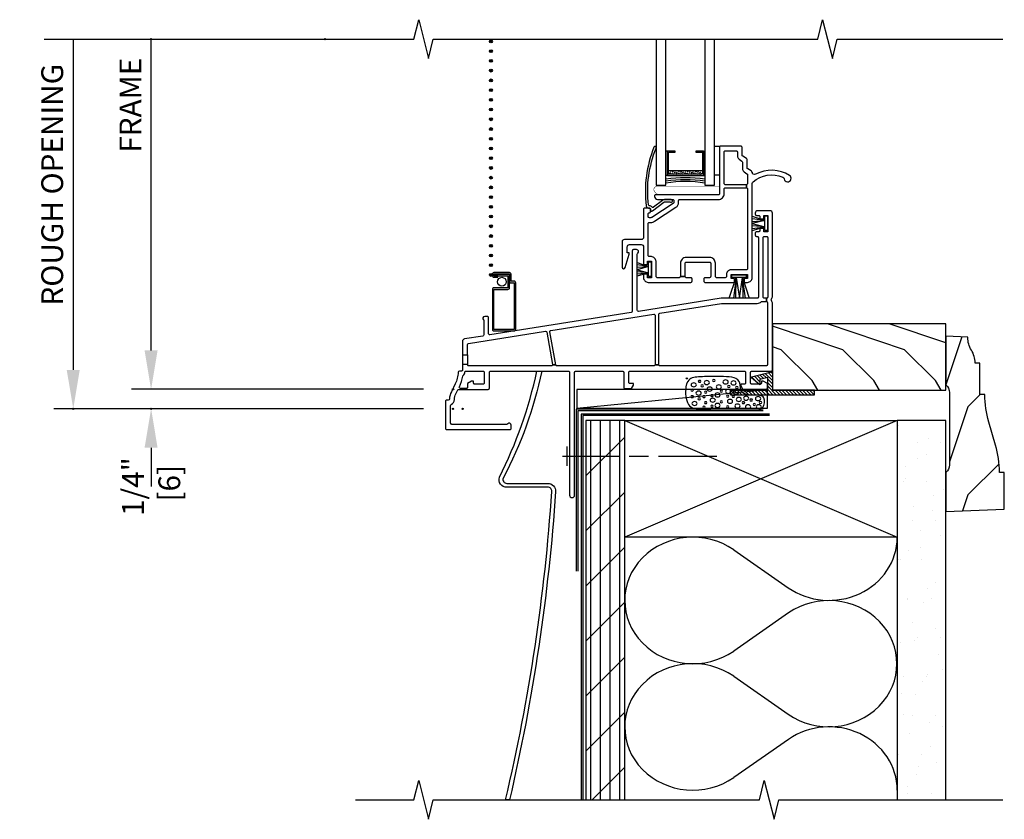
# Model space of a CAD drawing. Units: inches. Extents: x 0 to 28.7, y 0 to 31.8.
# Drawn here: x 2.5 to 15.1, y 11.7 to 21.9 of the extents above; entities that cross this region are included whole.
import ezdxf

# ---------------------------------------------------------------- set-up
doc = ezdxf.new("R2010")
doc.units = ezdxf.units.IN
doc.header["$LTSCALE"] = 0.5
doc.header["$MEASUREMENT"] = 0
doc.header["$PDMODE"] = 33
doc.header["$PDSIZE"] = 0.016
for name, color, linetype in [('Pel_CS-Clad', 63, 'Continuous'), ('Pel_CS-Cross Section', 7, 'Continuous'), ('Pel_CS-Fill', 9, 'Continuous'), ('Pel_CS-IG', 2, 'Continuous'), ('Pel_CS-Sealant', 40, 'Continuous'), ('Pel_CS-Weatherstrip', 8, 'Continuous'), ('Pel_Dim', 1, 'Continuous'), ('Pel_wal', 7, 'Continuous'), ('Pel_Wall', 9, 'Continuous')]:
    doc.layers.add(name, color=color, linetype=linetype)
for name, color, linetype, plot in [('Pel_CS-Points', 7, 'Continuous', False), ('Pel_Defpoints', 7, 'Continuous', False), ('Pel_Points', 7, 'Continuous', False)]:
    doc.layers.add(name, color=color, linetype=linetype, plot=plot)
doc.styles.get("Standard").update_dxf_attribs({"font": 'ARIAL.TTF'})
doc.dimstyles.new('3 inch Scale', dxfattribs={"dimtxt": 0.28, "dimasz": 0.5, "dimexe": 0.25, "dimexo": 0.5, "dimgap": 0.125, "dimtad": 1, "dimdec": 4, "dimzin": 10, "dimdsep": 46, "dimlunit": 5, "dimtxsty": 'Standard', "dimcen": 0.09, "dimclrd": 256, "dimclre": 256, "dimclrt": 255, "dimadec": 3, "dimazin": 0, "dimtfac": 0.75, "dimtdec": 4, "dimtofl": 0, "dimtmove": 2, "dimatfit": 3, "dimfxl": 0, "dimfrac": 2, "dimtolj": 1, "dimtzin": 0, "dimlwd": -1, "dimlwe": -1, "dimarcsym": 0})

# ---------------------------------------------------------------- blocks, each defined once
blk = doc.blocks.new('TSE25DHS')
at = {"layer": 'Pel_CS-Fill'}
h = blk.add_hatch(color=256, dxfattribs=at)
edge = h.paths.add_edge_path()
edge.add_line((0.403, 0.75), (0.663, 0.75))
edge.add_arc((0.663, 0.77), 0.02, 270, 360)
edge.add_line((0.683, 0.77), (0.683, 1.37))
edge.add_arc((0.663, 1.37), 0.02, 360, 450)
edge.add_line((0.663, 1.39), (0.623, 1.39))
edge.add_line((0.623, 1.39), (0.623, 1.48))
edge.add_arc((0.603, 1.48), 0.02, 360, 450)
edge.add_line((0.603, 1.5), (0.403, 1.5))
edge.add_arc((0.403, 1.48), 0.02, 90, 180)
edge.add_line((0.383, 1.48), (0.383, 1.46))
edge.add_arc((0.403, 1.46), 0.02, 180, 270)
edge.add_line((0.403, 1.44), (0.45, 1.44))
edge.add_arc((0.45, 1.45), 0.01, 270, 283.2374)
edge.add_line((0.453, 1.44), (0.453, 1.46))
edge.add_line((0.453, 1.46), (0.403, 1.46))
edge.add_line((0.403, 1.46), (0.403, 1.48))
edge.add_line((0.403, 1.48), (0.603, 1.48))
edge.add_line((0.603, 1.48), (0.603, 1.37))
edge.add_line((0.603, 1.37), (0.663, 1.37))
edge.add_line((0.663, 1.37), (0.663, 0.77))
edge.add_line((0.663, 0.77), (0.403, 0.77))
edge.add_line((0.403, 0.77), (0.403, 1.284))
edge.add_line((0.403, 1.284), (0.583, 1.284))
edge.add_arc((0.583, 1.304), 0.02, 270, 360)
edge.add_line((0.603, 1.304), (0.603, 1.48))
edge.add_line((0.603, 1.48), (0.403, 1.48))
edge.add_line((0.403, 1.48), (0.403, 1.46))
edge.add_line((0.403, 1.46), (0.583, 1.46))
edge.add_line((0.583, 1.46), (0.583, 1.304))
edge.add_line((0.583, 1.304), (0.403, 1.304))
edge.add_arc((0.403, 1.284), 0.02, 90, 180)
edge.add_line((0.383, 1.284), (0.383, 0.77))
edge.add_arc((0.403, 0.77), 0.02, 180, 270)
at = {"layer": 'Pel_CS-Sealant'}
h = blk.add_hatch(dxfattribs=at)
h.set_pattern_fill('DASH', color=256, scale=0.15, angle=30, style=0)
h.set_pattern_definition([(30, (-2.981156, 0.526673), (0.006862976, 0.025612976), [0.01875, -0.01875])])
h.paths.add_polyline_path([(2.645, 2.813), (3.081, 2.813), (3.081, 2.763), (2.645, 2.763)])
edge = h.paths.add_edge_path(flags=17)
edge.add_line((2.645, 2.813), (3.081, 2.813))
at = {"layer": 'Pel_CS-Weatherstrip'}
h = blk.add_hatch(color=256, dxfattribs=at)
edge = h.paths.add_edge_path()
edge.add_arc((0.365, 4.47), 0.018, 0, 360)
h = blk.add_hatch(color=256, dxfattribs=at)
edge = h.paths.add_edge_path()
edge.add_arc((0.365, 4.345), 0.018, 0, 360)
h = blk.add_hatch(color=256, dxfattribs=at)
edge = h.paths.add_edge_path()
edge.add_arc((0.365, 4.22), 0.018, 0, 360)
h = blk.add_hatch(color=256, dxfattribs=at)
edge = h.paths.add_edge_path()
edge.add_arc((0.365, 4.095), 0.018, 0, 360)
h = blk.add_hatch(color=256, dxfattribs=at)
edge = h.paths.add_edge_path()
edge.add_arc((0.365, 3.97), 0.018, 0, 360)
h = blk.add_hatch(color=256, dxfattribs=at)
edge = h.paths.add_edge_path()
edge.add_arc((0.365, 3.845), 0.018, 0, 360)
h = blk.add_hatch(color=256, dxfattribs=at)
edge = h.paths.add_edge_path()
edge.add_arc((0.365, 3.72), 0.018, 0, 360)
h = blk.add_hatch(color=256, dxfattribs=at)
edge = h.paths.add_edge_path()
edge.add_arc((0.365, 3.595), 0.018, 0, 360)
h = blk.add_hatch(color=256, dxfattribs=at)
edge = h.paths.add_edge_path()
edge.add_arc((0.365, 3.47), 0.018, 0, 360)
h = blk.add_hatch(color=256, dxfattribs=at)
edge = h.paths.add_edge_path()
edge.add_arc((0.365, 3.345), 0.018, 0, 360)
h = blk.add_hatch(color=256, dxfattribs=at)
edge = h.paths.add_edge_path()
edge.add_arc((0.365, 3.22), 0.018, 0, 360)
h = blk.add_hatch(color=256, dxfattribs=at)
edge = h.paths.add_edge_path()
edge.add_arc((0.365, 3.095), 0.018, 0, 360)
h = blk.add_hatch(color=256, dxfattribs=at)
edge = h.paths.add_edge_path()
edge.add_arc((0.365, 2.97), 0.018, 0, 360)
h = blk.add_hatch(color=256, dxfattribs=at)
edge = h.paths.add_edge_path()
edge.add_arc((0.365, 2.845), 0.018, 0, 360)
h = blk.add_hatch(color=256, dxfattribs=at)
edge = h.paths.add_edge_path()
edge.add_arc((0.365, 2.72), 0.018, 0, 360)
h = blk.add_hatch(color=256, dxfattribs=at)
edge = h.paths.add_edge_path()
edge.add_arc((0.365, 2.595), 0.018, 0, 360)
h = blk.add_hatch(color=256, dxfattribs=at)
edge = h.paths.add_edge_path()
edge.add_arc((0.365, 2.47), 0.018, 0, 360)
h = blk.add_hatch(color=256, dxfattribs=at)
edge = h.paths.add_edge_path()
edge.add_arc((0.365, 2.345), 0.018, 0, 360)
h = blk.add_hatch(color=256, dxfattribs=at)
edge = h.paths.add_edge_path()
edge.add_arc((0.365, 2.22), 0.018, 0, 360)
h = blk.add_hatch(color=256, dxfattribs=at)
edge = h.paths.add_edge_path()
edge.add_arc((0.365, 2.095), 0.018, 0, 360)
h = blk.add_hatch(color=256, dxfattribs=at)
edge = h.paths.add_edge_path()
edge.add_arc((0.365, 1.97), 0.018, 0, 360)
h = blk.add_hatch(color=256, dxfattribs=at)
edge = h.paths.add_edge_path()
edge.add_arc((0.365, 1.845), 0.018, 0, 360)
h = blk.add_hatch(color=256, dxfattribs=at)
edge = h.paths.add_edge_path()
edge.add_arc((0.365, 1.72), 0.018, 0, 360)
h = blk.add_hatch(color=256, dxfattribs=at)
edge = h.paths.add_edge_path()
edge.add_arc((0.365, 1.595), 0.018, 0, 360)
h = blk.add_hatch(color=256, dxfattribs=at)
edge = h.paths.add_edge_path()
edge.add_arc((0.365, 1.47), 0.018, 0, 360)
at = {"layer": 'Pel_CS-Clad'}
blk.add_lwpolyline([(0.403, 0.75), (0.663, 0.75, 0.414214), (0.683, 0.77), (0.683, 1.37, 0.414214), (0.663, 1.39), (0.623, 1.39), (0.623, 1.48, 0.414214), (0.603, 1.5), (0.403, 1.5, 0.414214), (0.383, 1.48), (0.383, 1.46, 0.414214), (0.403, 1.44), (0.45, 1.44, 0.057823), (0.453, 1.44), (0.453, 1.46), (0.403, 1.46), (0.403, 1.48), (0.603, 1.48), (0.603, 1.37), (0.663, 1.37), (0.663, 0.77), (0.403, 0.77), (0.403, 1.284), (0.583, 1.284, 0.414214), (0.603, 1.304), (0.603, 1.48), (0.403, 1.48), (0.403, 1.46), (0.583, 1.46), (0.583, 1.304), (0.403, 1.304, 0.414214), (0.383, 1.284), (0.383, 0.77, 0.414214)], format="xyb", close=True, dxfattribs=at)
at = {"layer": 'Pel_CS-Cross Section', "color": 4}
for p, q in [((0, 0.445), (0, 0.32)), ((0.065, 0.445), (0.065, 0.32))]:
    blk.add_line(p, q, dxfattribs=at)
for points in [[(3.173, 1.695), (2.873, 1.695, 0.414214), (2.798, 1.62), (2.798, 1.45), (2.858, 1.45), (2.858, 1.62, -0.414214), (2.873, 1.635), (3.173, 1.635, -0.414214), (3.188, 1.62), (3.188, 1.45, -0.414214), (3.173, 1.435), (3.113, 1.435, 0.414214), (3.098, 1.42), (3.098, 1.39, 0.414214), (3.113, 1.375), (3.493, 1.375), (3.493, 1.425), (3.45, 1.425), (3.45, 1.475), (3.66, 1.475), (3.66, 1.425), (3.618, 1.425), (3.618, 1.375), (3.66, 1.375, 0.414214), (3.72, 1.435), (3.72, 2.644, -0.220637), (3.731, 2.667, -0.281317), (4.113, 2.726, -0.258736), (4.131, 2.704, 1.547679), (4.199, 2.749, 0.270961), (3.764, 2.763, -0.568827), (3.72, 2.789), (3.72, 2.783, 0.267949), (3.705, 2.809), (3.663, 2.833, -0.267949), (3.655, 2.846), (3.655, 2.954, 0.267949), (3.648, 2.967), (3.598, 2.996, -0.267949), (3.59, 3.009), (3.59, 3.11, 0.414214), (3.575, 3.125), (3.315, 3.125, 0.414214), (3.3, 3.11), (3.3, 2.515, -0.414214), (3.285, 2.5), (2.48, 2.5, 0.414214), (2.465, 2.485), (2.465, 2.48, 0.414214), (2.505, 2.44), (2.7, 2.44, -0.414214), (2.715, 2.425), (2.715, 2.407, -0.253968), (2.704, 2.386), (2.431, 2.209, -0.144993), (2.418, 2.205), (2.4, 2.205, -0.414214), (2.385, 2.22), (2.385, 2.255, -0.414214), (2.4, 2.27, 0.414214), (2.415, 2.285), (2.415, 2.315, 0.414214), (2.4, 2.33), (2.34, 2.33, 0.414214), (2.325, 2.315), (2.325, 1.955, -0.414214), (2.295, 1.925), (2.08, 1.925, 0.414214), (2.05, 1.895), (2.05, 1.57, 0.864838), (2.089, 1.564), (2.14, 1.735), (2.14, 1.755), (2.115, 1.755), (2.115, 1.83, -0.414214), (2.145, 1.86), (2.295, 1.86, -0.414214), (2.325, 1.83), (2.325, 1.603), (2.375, 1.603), (2.375, 1.645), (2.425, 1.645), (2.425, 1.435), (2.375, 1.435), (2.375, 1.478), (2.325, 1.478), (2.325, 1.435, 0.414214), (2.385, 1.375), (2.933, 1.375, 0.414214), (2.948, 1.39), (2.948, 1.42, 0.414214), (2.933, 1.435), (2.873, 1.435, -0.414214), (2.858, 1.45), (2.798, 1.45, -0.414214), (2.783, 1.435), (2.5, 1.435, -0.414214), (2.485, 1.45), (2.485, 1.645, 0.414214), (2.425, 1.705), (2.4, 1.705, -0.414214), (2.385, 1.72), (2.385, 2.13, -0.414214), (2.4, 2.145), (2.418, 2.145, 0.144993), (2.464, 2.159), (2.741, 2.339, 0.253968), (2.775, 2.401), (2.775, 2.425, -0.414214), (2.79, 2.44), (3.285, 2.44, 0.414214), (3.36, 2.515), (3.36, 2.575, -0.414214), (3.375, 2.59), (3.645, 2.59), (3.645, 2.63), (3.375, 2.63, -0.414214), (3.36, 2.645), (3.36, 3.05, -0.414214), (3.375, 3.065), (3.515, 3.065, -0.414214), (3.53, 3.05), (3.53, 3.009, 0.267949), (3.568, 2.944), (3.588, 2.932, -0.267949), (3.595, 2.919), (3.595, 2.846, 0.267949), (3.633, 2.781), (3.653, 2.77, -0.267949), (3.66, 2.757), (3.66, 2.645, -0.414214), (3.645, 2.63), (3.645, 2.59, -0.414214), (3.66, 2.575), (3.66, 1.55, -0.414214), (3.645, 1.535), (3.45, 1.535, 0.414214), (3.39, 1.475), (3.39, 1.45, -0.414214), (3.375, 1.435), (3.263, 1.435, -0.414214), (3.248, 1.45), (3.248, 1.62, 0.414214)], [(2.487, 3.1, 1), (2.459, 3.111, 0.128941), (2.36, 2.356, 0.377576), (2.39, 2.33), (2.4, 2.33, -0.414214), (2.415, 2.315), (2.415, 2.305, 0.618034), (2.439, 2.293), (2.587, 2.404, -0.162278), (2.605, 2.41), (2.65, 2.41, -0.09902), (2.673, 2.405, 1.219804), (2.68, 2.44), (2.605, 2.44, 0.162278), (2.569, 2.428), (2.451, 2.339, -0.419549), (2.436, 2.341, 0.246481), (2.399, 2.36, -0.385365), (2.389, 2.369, -0.127411)], [(2.455, 0.967, -0.461006), (2.472, 0.952), (2.472, 0.315), (2.522, 0.315), (2.522, 0.965, -0.368919), (2.535, 0.979), (3.328, 1.105), (3.785, 1.105, 0.193302), (3.837, 1.126, -0.193302), (3.847, 1.13), (3.9, 1.13, -0.085164), (3.905, 1.129), (3.905, 1.17), (3.875, 1.17, -0.414214), (3.86, 1.185), (3.86, 1.95, -0.414214), (3.875, 1.965), (3.905, 1.965, -0.414214), (3.92, 1.95), (3.92, 1.185, -0.414214), (3.905, 1.17), (3.905, 1.129, -0.317837), (3.915, 1.115), (3.915, 0.315, -0.414214), (3.9, 0.3), (2.537, 0.3, -0.414214), (2.522, 0.315), (2.472, 0.315, -0.414214), (2.457, 0.3), (1.214, 0.3, -0.36397), (1.199, 0.312), (1.198, 0.315), (1.157, 0.315, -0.414214), (1.142, 0.3), (0.08, 0.3, -0.414214), (0.065, 0.315), (0.065, 0.32), (0, 0.32), (0, 0.25, -0.414214), (-0.015, 0.235), (-0.041, 0.235, 0.40299), (-0.056, 0.221, -0.105175), (-0.095, 0.069), (-0.143, -0.03, 0.100586), (-0.169, -0.126, -0.397721), (-0.184, -0.14), (-0.203, -0.14, 0.414214), (-0.218, -0.155), (-0.218, -0.5, 0.414214), (-0.203, -0.515), (0.61, -0.515, 0.414214), (0.625, -0.5), (0.625, -0.46, 0.708812), (0.58, -0.444, -0.227735), (0.569, -0.45), (-0.138, -0.45, -0.414214), (-0.153, -0.435), (-0.153, -0.208, -0.274187), (-0.145, -0.195, 0.259022), (-0.104, -0.13, -0.100586), (-0.085, -0.058), (-0.06, -0.008, -0.285706), (-0.047, 0), (0.05, 0), (0.05, 0.012), (-0.026, 0.012, -0.56119), (-0.04, 0.034, 0.081949), (0.004, 0.17, -0.197176), (0.01, 0.18, 0.235839), (0.03, 0.22, -0.414214), (0.045, 0.235), (0.265, 0.235, -0.414214), (0.28, 0.22), (0.28, 0.08, -0.414214), (0.265, 0.065), (0.157, 0.065, -0.414214), (0.142, 0.08), (0.142, 0.105), (0.117, 0.105), (0.065, 0.075), (0.065, 0.027, -0.414214), (0.05, 0.012), (0.05, 0), (0.33, 0, 0.414214), (0.345, 0.015), (0.345, 0.22, -0.414214), (0.36, 0.235), (1.36, 0.235, -0.414214), (1.375, 0.22), (1.375, -1.358, 1), (1.44, -1.358), (1.44, 0.22, -0.414214), (1.455, 0.235), (2.055, 0.235, -0.414214), (2.07, 0.22), (2.07, 0.025, 0.414214), (2.085, 0.01), (2.169, 0.01), (2.195, 0.055), (2.195, 0.075), (2.15, 0.075, -0.414214), (2.135, 0.09), (2.135, 0.22, -0.414214), (2.15, 0.235), (3.62, 0.235, -0.414214), (3.635, 0.22), (3.635, 0.08, -0.414214), (3.62, 0.065), (3.575, 0.065), (3.575, 0.045), (3.601, 0), (3.9, 0, 0.414214), (3.915, 0.015), (3.915, 0.075), (3.863, 0.105), (3.838, 0.105), (3.838, 0.08, -0.414214), (3.823, 0.065), (3.715, 0.065, -0.414214), (3.7, 0.08), (3.7, 0.22, -0.414214), (3.715, 0.235), (3.965, 0.235, 0.414214), (3.98, 0.25), (3.98, 1.11, 0.182676), (3.973, 1.13, -0.377964), (3.973, 1.17, 0.182676), (3.98, 1.19), (3.98, 2.265, 0.414214), (3.95, 2.295), (3.79, 2.295, 0.414214), (3.76, 2.265), (3.76, 2.25, 0.414214), (3.775, 2.235), (3.805, 2.235, -0.414214), (3.82, 2.22), (3.82, 2.192), (3.87, 2.192), (3.87, 2.235), (3.92, 2.235), (3.92, 2.025), (3.87, 2.025), (3.87, 2.067), (3.82, 2.067), (3.82, 2.04, -0.414214), (3.805, 2.025), (3.775, 2.025, 0.414214), (3.76, 2.01), (3.76, 1.98, 0.414214), (3.775, 1.965), (3.785, 1.965, -0.414214), (3.8, 1.95), (3.8, 1.185, -0.414214), (3.785, 1.17), (3.323, 1.17), (2.262, 1.002, -0.461006), (2.245, 1.017), (2.245, 1.739, -0.227735), (2.251, 1.75, 0.708812), (2.235, 1.795), (2.195, 1.795, 0.414214), (2.18, 1.78), (2.18, 1.002, -0.368919), (2.167, 0.987), (0.352, 0.699, -0.461006), (0.335, 0.714), (0.335, 0.922, 0.414214), (0.32, 0.937), (0.285, 0.937, 0.708812), (0.269, 0.892, -0.227735), (0.275, 0.881), (0.275, 0.7, -0.368919), (0.262, 0.685), (0.025, 0.648, 0.368919), (0, 0.618), (0, 0.445), (0.065, 0.445), (0.065, 0.575, -0.368919), (0.078, 0.59), (1.067, 0.747, -0.409111), (1.084, 0.735), (1.157, 0.318, -0.043661), (1.157, 0.315), (1.198, 0.315), (1.123, 0.74, -0.419335), (1.136, 0.758)]]:
    blk.add_lwpolyline(points, format="xyb", close=True, dxfattribs=at)
at = {"layer": 'Pel_CS-IG', "linetype": 'Continuous'}
for points in [[(2.488, 4.5), (2.488, 2.625), (2.613, 2.625), (2.613, 4.5)], [(3.113, 4.5), (3.113, 2.625), (3.238, 2.625), (3.238, 4.5)]]:
    blk.add_lwpolyline(points, dxfattribs=at)
at = {"layer": 'Pel_CS-IG', "flags": 128}
blk.add_lwpolyline([(2.729, 3.062), (2.639, 3.062, 0.414214), (2.629, 3.052), (2.629, 2.757, 0.414214), (2.639, 2.747), (3.087, 2.747, 0.414214), (3.097, 2.757), (3.097, 3.052, 0.414214), (3.087, 3.062), (2.997, 3.062), (2.997, 3.046), (3.081, 3.046), (3.081, 2.763), (2.645, 2.763), (2.645, 3.046), (2.729, 3.046)], format="xyb", close=True, dxfattribs=at)
at = {"layer": 'Pel_CS-Points'}
blk.add_point((0, 0), dxfattribs=at)
at = {"layer": 'Pel_CS-Sealant'}
for p, q in [((2.646, 3.062), (2.613, 3.062)), ((2.646, 2.747), (2.613, 2.747))]:
    blk.add_line(p, q, dxfattribs=at)
at = {"layer": 'Pel_CS-Sealant', "linetype": 'Continuous'}
for p, q in [((3.08, 3.062), (3.113, 3.062)), ((3.08, 2.747), (3.113, 2.747))]:
    blk.add_line(p, q, dxfattribs=at)
at = {"layer": 'Pel_CS-Sealant'}
blk.add_lwpolyline([(2.645, 2.813), (3.081, 2.813), (3.081, 2.763), (2.645, 2.763)], close=True, dxfattribs=at)
at = {"layer": 'Pel_CS-Sealant', "const_width": 0.006}
blk.add_lwpolyline([(2.472, 2.534, -0.683632), (2.503, 2.612), (3.285, 2.612, -0.414214), (3.3, 2.597), (3.3, 2.522, -0.414214), (3.285, 2.507), (2.507, 2.507, -0.187908), (2.497, 2.511)], format="xyb", close=True, dxfattribs=at)
at = {"layer": 'Pel_CS-Sealant'}
blk.add_circle((0.505, 1.382), 0.0575, dxfattribs=at)
for centre, radius, start, end in [((2.863, 1.069), 1.65, 81.2853, 98.7147), ((2.863, 1.054), 1.64, 81.2336, 98.7664), ((2.863, 1.039), 1.631, 81.1813, 98.8187)]:
    blk.add_arc(centre, radius, start, end, dxfattribs=at)
at = {"layer": 'Pel_CS-Weatherstrip', "linetype": 'Continuous'}
blk.add_lwpolyline([(3.3, 2.75), (3.238, 2.75), (3.238, 3.125), (3.3, 3.125)], close=True, dxfattribs=at)
at = {"layer": 'Pel_CS-Weatherstrip'}
for points in [[(3.883, 2.042), (3.883, 2.088), (3.72, 2.037), (3.72, 2.068), (3.883, 2.088), (3.72, 2.099), (3.72, 2.129), (3.883, 2.088), (3.883, 2.17), (3.72, 2.129), (3.72, 2.158), (3.883, 2.17), (3.72, 2.19), (3.72, 2.227), (3.883, 2.17), (3.883, 2.228), (3.918, 2.228), (3.918, 2.042), (3.883, 2.042)], [(2.388, 1.452), (2.388, 1.498), (2.245, 1.454), (2.245, 1.485), (2.388, 1.498), (2.245, 1.508), (2.245, 1.536), (2.388, 1.498), (2.388, 1.58), (2.245, 1.536), (2.245, 1.569), (2.388, 1.58), (2.245, 1.599), (2.245, 1.631), (2.388, 1.58), (2.388, 1.638), (2.423, 1.638), (2.423, 1.452), (2.388, 1.452)], [(3.643, 1.438), (3.597, 1.438), (3.68, 1.17), (3.633, 1.17), (3.597, 1.438), (3.598, 1.17), (3.556, 1.17), (3.597, 1.438), (3.515, 1.438), (3.556, 1.17), (3.512, 1.17), (3.515, 1.438), (3.479, 1.17), (3.424, 1.17), (3.515, 1.438), (3.457, 1.438), (3.457, 1.473), (3.643, 1.473), (3.643, 1.438)]]:
    blk.add_lwpolyline(points, dxfattribs=at)
for centre in [(0.365, 4.47), (0.365, 4.345), (0.365, 4.22), (0.365, 4.095), (0.365, 3.97), (0.365, 3.845), (0.365, 3.72), (0.365, 3.595), (0.365, 3.47), (0.365, 3.345), (0.365, 3.22), (0.365, 3.095), (0.365, 2.97), (0.365, 2.845), (0.365, 2.72), (0.365, 2.595), (0.365, 2.47), (0.365, 2.345), (0.365, 2.22), (0.365, 2.095), (0.365, 1.97), (0.365, 1.845), (0.365, 1.72), (0.365, 1.595), (0.365, 1.47)]:
    blk.add_circle(centre, 0.018, dxfattribs=at)
blk = doc.blocks.new('2x')
at = {"layer": 'Pel_Wall'}
for p, q in [((0, 0), (1, 1)), ((1, 0), (0, 1))]:
    blk.add_line(p, q, dxfattribs=at)
blk.add_lwpolyline([(0, 0), (1, 0), (1, 1), (0, 1)], close=True, dxfattribs=at)
blk = doc.blocks.new('Insul1')
at = {"layer": 'Pel_Wall'}
blk.add_lwpolyline([(0, 1, 0.616666), (0.3992, 0.7994), (0.6, 0.95, -1.999091), (0.6001, 0.5499), (0.4005, 0.6996, 1.991798), (0.3992, 0.2994), (0.6, 0.45, -1.999091), (0.6001, 0.0499), (0.4005, 0.1996, 0.617129), (0, 0, 1.002621)], format="xyb", dxfattribs=at)
blk = doc.blocks.new('RECTANG')
for p, q in [((1, 1), (0, 1)), ((0, 1), (0, 0)), ((1, 0), (1, 1)), ((0, 0), (1, 0))]:
    blk.add_line(p, q)
blk = doc.blocks.new('Shim')
at = {"layer": 'Pel_Wall'}
blk.add_line((0, 0), (1, 1), dxfattribs=at)
blk.add_blockref('RECTANG', (0, 0), dxfattribs=at)
blk = doc.blocks.new('A$C69046E27')
at = {"layer": 'Pel_wal', "color": 9}
for centre in [(0.22, 0.371), (0.158, 0.263), (0.242, 0.312), (0.323, 0.357), (0.443, 0.302), (0.524, 0.365), (0.726, 0.312), (0.825, 0.278), (0.867, 0.335), (0.946, 0.31), (0.067, 0.153), (0.069, 0.235), (0.22, 0.235), (0.242, 0.177), (0.323, 0.222), (0.443, 0.166), (0.524, 0.23), (0.597, 0.231), (0.641, 0.116), (0.164, 0.038), (0.196, 0.095), (0.346, 0.026), (0.539, 0.103)]:
    blk.add_ellipse(centre, major_axis=(0.0167, 0), ratio=0.75, dxfattribs=at)
for centre in [(0.65, 0.355), (0.786, 0.365), (0.924, 0.365), (0.099, 0.323), (0.332, 0.28), (0.394, 0.348), (0.554, 0.295), (0.668, 0.271), (0.761, 0.255), (0.915, 0.26), (0.151, 0.189), (0.293, 0.137), (0.394, 0.213), (0.411, 0.109), (0.53, 0.167), (0.632, 0.18), (0.088, 0.083), (0.256, 0.054), (0.498, 0.046), (0.6, 0.059)]:
    blk.add_ellipse(centre, major_axis=(-0.0339, 0), ratio=0.75, start_param=3.141593, end_param=9.424778, dxfattribs=at)
blk.add_open_spline([(-0.005, 0.071), (0.018, 0.023), (0.059, -0.01), (0.155, -0.021), (0.333, -0.025), (0.663, -0.025), (0.689, 0.094), (0.693, 0.178), (0.75, 0.205), (0.867, 0.225), (1.02, 0.202), (0.985, 0.408), (0.83, 0.415), (0.657, 0.413), (0.451, 0.415), (0.274, 0.408), (0.133, 0.408), (0.019, 0.358), (-0.006, 0.274), (-0.024, 0.178), (-0.005, 0.071)], degree=3, knots=[0, 0, 0, 0, 0.062955, 0.158093, 0.366692, 0.578479, 0.735594, 0.920157, 0.999892, 1.08421, 1.213963, 1.314826, 1.415272, 1.637307, 1.855899, 2.026708, 2.170525, 2.273031, 2.389148, 2.478485, 2.478485, 2.478485, 2.478485], dxfattribs=at)
blk.add_point((0, 0), dxfattribs=at)
blk = doc.blocks.new('10sillvinyl')
at = {"layer": 'Pel_Wall'}
h = blk.add_hatch(dxfattribs=at)
h.set_pattern_fill('PLY', color=256, angle=90, style=0)
h.set_pattern_definition([(270, (-827.16682, 153.65556), (-0.125, -8e-18), []), (225, (-827.0418, 153.65556), (-0.3535534, 0.3535534), [])])
h.paths.add_polyline_path([(1.583, -5.275), (2.083, -5.275), (2.083, -0.4), (1.583, -0.4)])
h = blk.add_hatch(dxfattribs=at)
h.set_pattern_fill('GYP', color=256, style=0)
h.set_pattern_definition([(0, (-3.13557, 0.50015), (0.18, 0.5), [0, -0.3]), (30, (-3.10557, 0.62015), (-0.094115, 0.523013), [0, -0.3]), (60, (-3.07557, 0.68015), (-0.343013, 0.405885), [0, -0.3])])
h.paths.add_polyline_path([(5.583, -5.275), (6.208, -5.275), (6.208, -0.4), (5.583, -0.4)])
at = {"layer": 'Pel_Points'}
blk.add_point((0, 0), dxfattribs=at)
at = {"layer": 'Pel_Wall', "linetype": 'Continuous'}
for p, q in [((1.345, -0.984), (1.345, -0.734)), ((1.283, -0.859), (2.015, -0.859)), ((2.14, -0.859), (2.39, -0.859)), ((2.515, -0.859), (3.265, -0.859))]:
    blk.add_line(p, q, dxfattribs=at)
at = {"layer": 'Pel_Wall'}
for points in [[(0.553, -5.275, 0.041428), (1.146, -1.311, 0.430355), (1.096, -1.258), (0.569, -1.258, -0.503206), (0.473, -1.129, 0.064314), (0.955, 0.235)], [(1.018, 0.235, -0.070213), (0.521, -1.143, 0.503206), (0.569, -1.208), (1.096, -1.208, -0.430355), (1.196, -1.313, -0.039744), (0.604, -5.275), (0.553, -5.275, 0.016135)]]:
    blk.add_lwpolyline(points, format="xyb", dxfattribs=at)
at = {"layer": 'Pel_Wall', "linetype": 'Continuous'}
for points in [[(3.861, -0.255), (1.461, -0.255), (1.461, -2.337), (1.461, -2.337), (1.461, -2.337)], [(3.861, -0.275), (1.481, -0.275), (1.481, -2.337), (1.481, -2.337), (1.481, -2.337)], [(3.941, -0.317), (1.523, -0.317), (1.523, -5.275)], [(3.941, -0.337), (1.543, -0.337), (1.543, -5.275)]]:
    blk.add_lwpolyline(points, dxfattribs=at)
at = {"layer": 'Pel_Wall'}
for points in [[(1.583, -5.275), (2.083, -5.275), (2.083, -0.4), (1.583, -0.4)], [(5.583, -5.275), (6.208, -5.275), (6.208, -0.4), (6.208, -0.4), (5.583, -0.4), (5.583, -0.4)]]:
    blk.add_lwpolyline(points, close=True, dxfattribs=at)
at = {"xscale": -1, "rotation": 180}
blk.add_blockref('A$C69046E27', (2.881, 0.141), dxfattribs=at)
at = {"xscale": 2.451746500931201, "yscale": 0.2427130968754749, "zscale": 2.451746500931201}
blk.add_blockref('Shim', (1.466, -0.243), dxfattribs=at)
at = {"layer": 'Pel_Wall', "xscale": -3.5, "yscale": 1.5, "zscale": 5.525426194272477, "rotation": 180}
blk.add_blockref('2x', (2.083, -0.4), dxfattribs=at)
at = {"layer": 'Pel_Wall', "xscale": 3.5, "yscale": 3.25, "rotation": 180}
blk.add_blockref('Insul1', (5.583, -1.9), dxfattribs=at)
blk = doc.blocks.new('*X3')
at = {"color": 0}
for p, q in [((0.283, 1.414), (0.215, 1.617)), ((0.683, 1.014), (0.283, 1.414)), ((0.003, 1.123), (0, 1.131)), ((0.283, 0.283), (0.047, 0.99)), ((0.441, 0.125), (0.283, 0.283)), ((0.206, -0.618), (0, 0))]:
    blk.add_line(p, q, dxfattribs=at)
blk = doc.blocks.new('ACC31D0 Colonial')
at = {"color": 3, "linetype": 'Continuous'}
blk.add_lwpolyline([(0.75, 2.224), (0.75, 1.75), (0.688, 1.75, -0.071456), (0.637, 1.398), (0.551, 1.102, 0.071456), (0.5, 0.75), (0.437, 0.75), (0.437, 0.344), (0.375, 0.344, -0.139909), (0.328, 0.179, 0.139909), (0.281, 0.015), (0.281, 0.01), (0, 0), (0, 0.625, 0.228072), (0.047, 0.723), (0.047, 1.654, 0.224077), (0, 1.75), (0, 2.25), (0.75, 2.224)], format="xyb", close=True, dxfattribs=at)
at = {"color": 2}
blk.add_blockref('*X3', (0, 0.625), dxfattribs=at)
blk = doc.blocks.new('clip')
at = {"color": 4}
for p, q in [((0.291, 1.08), (0.231, 1.08)), ((0.231, 1.08), (0.231, 0.54)), ((0.291, 0), (0.291, 1.08)), ((0.063, 0.27), (0.001, 0.513)), ((0.022, 0.54), (0.231, 0.54)), ((0.071, 0.48), (0.097, 0.38)), ((0.231, 0.48), (0.071, 0.48)), ((0.165, 0.38), (0.073, 0.27)), ((0.097, 0.38), (0.165, 0.38)), ((0.231, 0), (0.231, 0.48)), ((0.073, 0.27), (0.063, 0.27)), ((0.291, 0), (0.231, 0))]:
    blk.add_line(p, q, dxfattribs=at)
blk.add_arc((0.022, 0.518), 0.022, 90, 194.4675, dxfattribs=at)
blk = doc.blocks.new('*D15')
at = {"layer": 'Pel_Defpoints', "color": 0}
for p in [(8.188, 17.188), (4.188, 16.938), (8.188, 16.938)]:
    blk.add_point(p, dxfattribs=at)
at = {"layer": 'Pel_Dim'}
for p, q in [((4.188, 17.688), (4.188, 18.188)), ((7.688, 17.188), (3.938, 17.188)), ((7.688, 16.938), (3.938, 16.938)), ((4.188, 16.438), (4.188, 15.938))]:
    blk.add_line(p, q, dxfattribs=at)
for points in [[(4.104, 17.688), (4.271, 17.688), (4.188, 17.188)], [(4.104, 16.438), (4.271, 16.438), (4.188, 16.938)]]:
    blk.add_solid(points, dxfattribs=at)
at = {"layer": 'Pel_Dim', "color": 255, "insert": (4.188, 15.938), "char_height": 0.28, "attachment_point": 5, "rotation": 90}
blk.add_mtext('\\A1;1/4"\\P [6]', dxfattribs=at)
blk = doc.blocks.new('*D22')
at = {"layer": 'Pel_Defpoints', "color": 0}
for p in [(4.187, 21.688), (6.421, 21.688), (8.066, 17.188)]:
    blk.add_point(p, dxfattribs=at)
at = {"layer": 'Pel_Dim'}
for p, q in [((4.187, 17.688), (4.187, 21.688)), ((7.566, 17.188), (3.938, 17.188))]:
    blk.add_line(p, q, dxfattribs=at)
blk.add_solid([(4.104, 17.688), (4.271, 17.688), (4.187, 17.188)], dxfattribs=at)
at = {"layer": 'Pel_Dim', "color": 255, "insert": (3.922, 20.839), "char_height": 0.28, "attachment_point": 5, "rotation": 90}
blk.add_mtext('\\A1;FRAME', dxfattribs=at)
blk = doc.blocks.new('_None')
blk = doc.blocks.new('*D23')
at = {"layer": 'Pel_Defpoints', "color": 0}
for p in [(6.421, 21.688), (3.188, 16.938), (8.066, 16.938)]:
    blk.add_point(p, dxfattribs=at)
at = {"layer": 'Pel_Dim'}
for p, q in [((3.188, 21.688), (3.188, 17.438)), ((7.566, 16.938), (2.938, 16.938))]:
    blk.add_line(p, q, dxfattribs=at)
blk.add_solid([(3.104, 17.438), (3.271, 17.438), (3.188, 16.938)], dxfattribs=at)
at = {"layer": 'Pel_Dim', "color": 255, "insert": (2.918, 19.817), "char_height": 0.28, "attachment_point": 5, "rotation": 90}
blk.add_mtext('\\A1;ROUGH OPENING', dxfattribs=at)

msp = doc.modelspace()

# ---------------------------------------------------------------- hatches: boundary and pattern name
at = {"layer": 'Pel_wal'}
h = msp.add_hatch(dxfattribs=at)
h.set_pattern_fill('LINE', color=9, scale=0.25, angle=45, style=0)
h.set_pattern_definition([(315, (-9.120534, 44.42298), (-0.022097087, -0.022097087), [])])
h.paths.add_polyline_path([(12.16743, 17.17898), (12.16743, 17.38825, 0.49026046), (12.13993, 17.40955), (11.89743, 17.34698), (11.89743, 17.33698), (12.00743, 17.24498), (12.00743, 17.3134), (12.10743, 17.3392), (12.10743, 17.17898), (11.62743, 17.17898), (11.62743, 17.11898), (12.70743, 17.11898), (12.70743, 17.17898)])
at = {"layer": 'Pel_Wall'}
h = msp.add_hatch(dxfattribs=at)
h.set_pattern_fill('WOOD', color=2, scale=0.14, angle=135, style=0)
h.set_pattern_definition([(135, (-9.4984, 41.0598), (-0.79196, -1e-16), [0.56, -5.04]), (135, (-10.7853, 42.14873), (-0.79196, -1e-16), [0.56, -2.24]), (161.56505, (-9.1024, 41.45576), (-0.7919596, 4e-08), [1.2522, -11.26978]), (120.9638, (-7.7165, 39.67386), (-0.79196, 2e-08), [0.577235, -4.04064]), (120.9638, (-8.40944, 40.5648), (-0.79196, 2e-08), [0.577235, -4.04064]), (120.9638, (-8.01346, 38.5849), (-0.79196, 2e-08), [0.577235, -4.04064]), (149.0362, (-10.29035, 41.85174), (-0.7919597, -2e-08), [0.57723, -22.51216]), (149.0362, (-17.418, 45.81154), (-0.7919597, -2e-08), [0.57723, -22.51216]), (149.0362, (-23.75366, 49.77134), (-0.7919597, -2e-08), [0.57723, -22.51216]), (108.435, (-11.4783, 43.0397), (-0.79196, -4e-08), [0.6261, -11.89588]), (108.435, (-9.1024, 35.1201), (-0.79196, -4e-08), [0.6261, -11.89588]), (108.435, (-10.6863, 39.0799), (-0.79196, -4e-08), [0.6261, -11.89588])])
h.paths.add_polyline_path([(14.39568, 17.17898), (14.39568, 18.02817), (12.16757, 18.02817), (12.16743, 17.17898)])

# ---------------------------------------------------------------- linework, layer by layer
for points in [[(2.8125, 21.6877), (7.5625, 21.6877), (7.625, 21.9377), (7.75, 21.4377), (7.8125, 21.6877), (12.75, 21.6877), (12.8125, 21.9377), (12.9375, 21.4377), (13, 21.6877), (15.125, 21.6877)], [(6.8125, 11.9127), (7.5625, 11.9127), (7.625, 12.1627), (7.75, 11.6627), (7.8125, 11.9127), (12.00101, 11.9127), (12.06351, 12.1627), (12.18851, 11.6627), (12.25101, 11.9127), (15.125, 11.9127)]]:
    msp.add_lwpolyline(points, dxfattribs=at)
at = {"layer": 'Pel_Wall', "color": 3}
msp.add_lwpolyline([(14.39568, 17.17898), (14.39568, 18.02817), (12.16757, 18.02817), (12.16743, 17.17898)], close=True, dxfattribs=at)

# ---------------------------------------------------------------- block references
for name in ['TSE25DHS', '10sillvinyl']:
    msp.add_blockref(name, (8.1875, 17.1877))
at = {"xscale": -1, "rotation": 180}
msp.add_blockref('ACC31D0 Colonial', (14.39568, 17.86991), dxfattribs=at)
at = {"rotation": 270}
msp.add_blockref('clip', (11.62743, 17.41025), dxfattribs=at)

# ---------------------------------------------------------------- dimensions: what is measured, and where the dimension line sits
at = {"layer": 'Pel_Dim'}
for base, p1, p2, text, override, picture, middle in [((3.1875, 16.9377), (6.42076, 21.6877), (8.06622, 16.9377), 'ROUGH OPENING', {"dimpost": '"\\X', "dimblk1": 'None', "dimsah": 1, "dimse1": 1}, '*D23', (2.91763, 19.81659)), ((4.1875, 21.6877), (8.06622, 17.1877), (6.42076, 21.6877), 'FRAME', {"dimpost": '"\\X', "dimblk2": 'None', "dimsah": 1, "dimse1": 0, "dimse2": 1}, '*D22', (3.9225, 20.83926))]:
    dim = msp.add_linear_dim(base=base, p1=p1, p2=p2, angle=90, text=text, dimstyle='3 inch Scale', override=override, dxfattribs=at)
    dim.commit()
    dim.dimension.update_dxf_attribs({"geometry": picture, "text_midpoint": middle, "dimtype": 160})
dim = msp.add_linear_dim(base=(4.1875, 16.9377), p1=(8.1875, 17.1877), p2=(8.1875, 16.9377), angle=270, dimstyle='3 inch Scale', override={"dimpost": '"\\X'}, dxfattribs=at)
dim.commit()
dim.dimension.update_dxf_attribs({"geometry": '*D15', "text_midpoint": (4.1875, 15.9377), "dimtype": 160})

doc.saveas('drawing.dxf')
